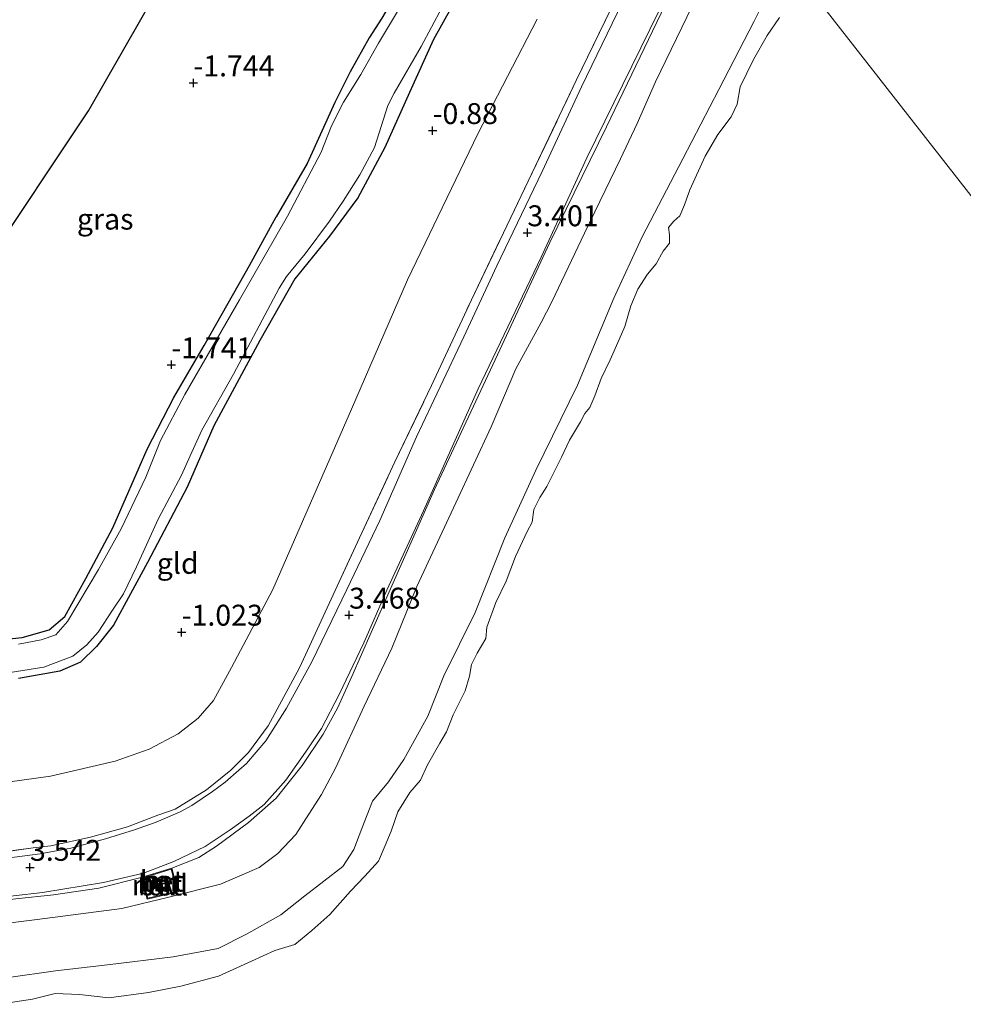
# Model space of a CAD drawing. Units: metres. Extents: x 139998 to 146653, y 512500 to 518751.
# Drawn here: x 142181 to 142294, y 516566 to 516684 of the extents above; entities that cross this region are included whole.
import ezdxf
from ezdxf.enums import TextEntityAlignment as Align

# ---------------------------------------------------------------- set-up
doc = ezdxf.new("R2010")
doc.units = ezdxf.units.M
doc.linetypes.add('IE-TERREINAFSCHEIDING', pattern=[10, 8, -2])
doc.layers.get('0').update_dxf_attribs({"lineweight": 25})
for name, color, linetype in [('B-ME-GW-HOOGTEPUNT-S-B1', 10, 'Continuous'), ('B-ME-GW-INSTEEKWATERGANG-L-B1', 10, 'Continuous'), ('B-ME-IE-MEUBILAIR_WEGMEUBILAIR-LICHTOPSTAND-GV-B6', 10, 'Continuous'), ('B-ME-KG-KADASTRAAL-OPNAMEDTMGRENS-L-B1', 10, 'Continuous')]:
    doc.layers.add(name, color=color, linetype=linetype)
for name, color, linetype, lineweight in [('B-ME-GW-KRUINLIJN-L-B1', 93, 'Continuous', 18), ('B-ME-GW-TEENLIJN-L-B1', 93, 'Continuous', 18), ('B-ME-IE-GRASLAND-GV-B6', 93, 'Continuous', 18), ('B-ME-IE-GRONDWERKLIJN-GROND_INGERICHT-GV-B6', 253, 'Continuous', 18), ('B-ME-IE-HULPGEOMETRIE-L-B1', 53, 'Continuous', 18), ('B-ME-IE-TERREINAFSCHEIDING-RASTERHEKWERK-L-B1', 8, 'IE-TERREINAFSCHEIDING', 18), ('B-ME-KG-KADASTRAAL-DAKRAND-L-B1', 13, 'Continuous', 18), ('B-ME-MW-MUUR-GV-B6', 8, 'IE-TERREINAFSCHEIDING-KUNSTMATIG', 18), ('B-ME-OB-BEKLEDING-GV-B6', 253, 'Continuous', 18), ('B-ME-OB-WATERLIJN-L-B1', 133, 'OB-WATERLIJN', 18), ('B-ME-OG-WATER-GV-B6', 153, 'Continuous', 18), ('B-ME-VH-VERH_SOORT-BETON-OVERIG-GV-B6', 8, 'IE-TERREINAFSCHEIDING-NATUURLIJK-HOUTWAL', 18), ('B-ME-VH-VERH_SOORT-BITUMEN-GV-B6', 8, 'IE-TERREINAFSCHEIDING-NATUURLIJK-HOUTWAL', 18)]:
    doc.layers.add(name, color=color, linetype=linetype, lineweight=lineweight)
doc.styles.add('NLCS-ISO', font='NLCS-ISO.TTF')
doc.linetypes.add('IE-TERREINAFSCHEIDING-KUNSTMATIG', pattern='A,4,[82,NLCS.SHX,S=0.75,R=90,X=0,Y=0],4,-2', length=10)
doc.linetypes.add('IE-TERREINAFSCHEIDING-NATUURLIJK-HOUTWAL', pattern='A,7,-1.5,[67,NLCS.SHX,S=0.75,R=45,X=0,Y=0],-1.5,7,-1.5,[70,NLCS.SHX,S=0.75,R=0,X=0,Y=0],-1.5', length=20)
doc.linetypes.add('OB-WATERLIJN', pattern='A,10,[32,NLCS.SHX,S=2,R=0,X=0,Y=0],-12', length=22)

# ---------------------------------------------------------------- blocks, each defined once
blk = doc.blocks.new('hoogtepunt')
for p, q in [((-0.5, 0), (0.5, 0)), ((0, 0.5), (0, -0.5))]:
    blk.add_line(p, q)

msp = doc.modelspace()

# ---------------------------------------------------------------- linework, layer by layer
at = {"layer": 'B-ME-GW-INSTEEKWATERGANG-L-B1'}
for points in [[(142245.926, 516725.202, -1.748), (142243.791, 516722.091, -1.77), (142241.337, 516718.149, -1.743), (142238.615, 516712.951, -1.6), (142236.527, 516708.602, -1.661), (142231.457, 516698.501, -1.709), (142229.629, 516694.097, -1.6), (142227.717, 516689.8, -1.507), (142224.303, 516683.881, -1.552), (142222.813, 516681.528, -1.647), (142220.518, 516677.494, -1.647), (142218.679, 516673.821, -1.647), (142215.369, 516666.504, -1.623), (142211.659, 516660.133, -1.576)], [(142234.928, 516689.322, -1.443), (142230.494, 516681.334, -1.402), (142227.616, 516675.011, -1.337), (142224.683, 516668.428, -1.296), (142221.449, 516662.39, -1.272), (142218.069, 516657.803, -1.309), (142213.903, 516652.725, -1.303), (142209.734, 516645.338, -1.344), (142204.216, 516635.144, -1.378), (142201.022, 516627.789, -1.429), (142196.273, 516618.769, -1.439), (142192.216, 516611.297, -1.49), (142190.191, 516608.739, -1.388), (142188.272, 516606.873, -1.395), (142185.813, 516605.8, -1.395), (142180.85, 516604.922, -1.395)], [(142175.57, 516609.233, -1.572), (142181.326, 516609.824, -1.548), (142184.519, 516610.739, -1.552), (142186.405, 516612.317, -1.456), (142188.932, 516616.882, -1.589), (142192.144, 516622.946, -1.617), (142196.234, 516632.359, -1.569), (142199.458, 516638.52, -1.531), (142203.077, 516644.732, -1.586), (142205.932, 516649.817, -1.562), (142208.474, 516654.308, -1.576), (142211.659, 516660.133, -1.576)]]:
    msp.add_polyline3d(points, dxfattribs=at)
at = {"layer": 'B-ME-GW-KRUINLIJN-L-B1'}
for points in [[(142265.378, 516700.301, 3.381), (142259.694, 516688.702, 3.327), (142251.168, 516670.905, 3.314), (142244.403, 516657.063, 3.349), (142237.57, 516642.446, 3.324), (142230.612, 516627.53, 3.239), (142223.038, 516610.405, 3.406), (142220.726, 516605.171, 3.475), (142219.005, 516601.367, 3.541), (142217.299, 516598.255, 3.572), (142214.779, 516594.5, 3.651), (142211.659, 516590.592, 3.704), (142208.388, 516587.685, 3.695), (142204.543, 516584.846, 3.704), (142202.44, 516583.503, 3.701), (142199.212, 516582.238, 3.577)], [(142195.53, 516581.108, 3.615), (142190.467, 516579.847, 3.735), (142185.068, 516579.024, 3.685), (142176.007, 516578.07, 3.522), (142167.685, 516577.701, 3.522), (142157.962, 516577.786, 3.525), (142147.639, 516577.718, 3.509), (142135.976, 516578.433, 3.563), (142123.444, 516578.982, 3.55), (142111.079, 516579.823, 3.585), (142095.978, 516580.985, 3.559), (142082.153, 516582.155, 3.566), (142068.448, 516583.579, 3.585)]]:
    msp.add_polyline3d(points, dxfattribs=at)
at = {"layer": 'B-ME-GW-TEENLIJN-L-B1'}
for points in [[(142272.581, 516691.081, -0.147), (142268.81, 516683.545, -0.152), (142264.586, 516675.357, -0.14), (142260.282, 516667.068, -0.048), (142255.433, 516657.745, -0.121), (142252.048, 516650.422, -0.02), (142247.698, 516640.012, -0.074), (142242.726, 516629.831, -0.052), (142239.028, 516621.739, -0.077), (142235.457, 516612.826, -0.259), (142231.727, 516605.23, -0.174), (142229.82, 516600.397, -0.272), (142226.953, 516595.205, -0.136), (142225.121, 516592.556, 0.055), (142223.194, 516590.23, 0.322), (142221.918, 516586.979, 0.178), (142220.951, 516584.452, -0.111), (142219.639, 516582.412, -0.133), (142215.113, 516578.914, 0.181), (142212.228, 516576.634, 0.2), (142208.112, 516574.341, 0.222), (142204.735, 516572.632, 0.278), (142199.359, 516571.628, 0.294), (142191.505, 516570.667, 0.395), (142185.312, 516569.937, 0.357), (142179.692, 516569.14, 0.222)], [(142073.775, 516597.778, -0.532), (142082.239, 516597.195, -0.573), (142099.048, 516595.34, -0.485), (142113.577, 516594.194, -0.496), (142128.08, 516592.831, -0.506), (142131.085, 516592.715, -0.515), (142137.97, 516592.45, -0.537), (142148.493, 516592.105, -0.558), (142156.562, 516591.937, -0.605), (142174.137, 516592.209, -0.381), (142179.826, 516592.54, -0.34), (142184.708, 516593.225, -0.387), (142192.415, 516595.02, -0.407), (142196.499, 516596.463, -0.381), (142199.961, 516598.274, -0.361), (142202.362, 516600.172, -0.34), (142204.197, 516602.284, -0.278), (142206.318, 516606.21, -0.293), (142211.29, 516615.563, -0.511), (142220.683, 516637.142, -0.563), (142227.368, 516652.611, -0.651), (142235.797, 516670.055, -0.547), (142242.869, 516683.78, -0.376)]]:
    msp.add_polyline3d(points, dxfattribs=at)
at = {"layer": 'B-ME-IE-GRASLAND-GV-B6'}
for points in [[(142077.788, 516638.934, -1.544), (142115.992, 516637.269, -1.426), (142121.502, 516637.029, -1.656), (142123.48, 516639.669, -1.487), (142127.643, 516641.586, -1.487), (142131.914, 516641.854, -1.337), (142136.658, 516639.029, -1.483), (142137.573, 516637.72, -1.534), (142138.791, 516636.344, -1.555), (142164.232, 516635.336, -1.548), (142189.237, 516672.811, -1.548), (142208.01, 516705.637, -1.639), (142227.612, 516739.911, -1.829)], [(142176.773, 516578.524, 3.537), (142183.738, 516579.315, 3.641), (142191.038, 516580.505, 3.722), (142195.823, 516581.623, 3.717), (142199.439, 516583.009, 3.75), (142203.203, 516584.808, 3.718), (142206.166, 516586.811, 3.708), (142208.442, 516588.431, 3.734), (142210.23, 516589.843, 3.664), (142212.832, 516592.765, 3.612), (142215.458, 516596.486, 3.559), (142217.082, 516598.946, 3.494), (142219.218, 516602.999, 3.377), (142222.146, 516609.195, 3.31), (142224.917, 516615.459, 3.343), (142229.279, 516624.971, 3.168), (142235.845, 516639.559, 3.182), (142243.349, 516655.314, 3.298), (142248.812, 516667.195, 3.299), (142256.354, 516682.554, 3.291), (142265.193, 516700.538, 3.32)], [(142176.971, 516583.884, 3.519), (142182.614, 516584.644, 3.515), (142184.741, 516584.916, 3.488), (142189.458, 516585.925, 3.502), (142193.892, 516587.165, 3.496), (142197.515, 516588.569, 3.476), (142199.583, 516589.297, 3.432), (142203.366, 516591.583, 3.428), (142206.274, 516593.957, 3.397), (142208.35, 516596.077, 3.359), (142210.719, 516599.259, 3.29), (142214.467, 516606.176, 3.353), (142217.541, 516612.861, 3.322), (142221.646, 516621.747, 3.349), (142225.857, 516630.817, 3.328), (142230.259, 516639.963, 3.302), (142235.013, 516650.193, 3.336), (142241.82, 516664.388, 3.286), (142247.563, 516676.457, 3.314), (142254.369, 516690.525, 3.365)], [(142234.928, 516689.322, -1.443), (142230.494, 516681.334, -1.402), (142227.616, 516675.011, -1.337), (142224.683, 516668.428, -1.296), (142221.449, 516662.39, -1.272), (142218.069, 516657.803, -1.309), (142213.903, 516652.725, -1.303), (142209.734, 516645.338, -1.344), (142204.216, 516635.144, -1.378), (142201.022, 516627.789, -1.429), (142196.273, 516618.769, -1.439), (142192.216, 516611.297, -1.49), (142190.191, 516608.739, -1.388), (142188.272, 516606.873, -1.395), (142185.813, 516605.8, -1.395), (142180.85, 516604.922, -1.395)], [(142259.694, 516688.702, 3.327), (142251.168, 516670.905, 3.314), (142244.403, 516657.063, 3.349), (142237.57, 516642.446, 3.324), (142230.612, 516627.53, 3.239), (142223.038, 516610.405, 3.406), (142220.726, 516605.171, 3.475), (142219.005, 516601.367, 3.541), (142217.299, 516598.255, 3.572), (142214.779, 516594.5, 3.651), (142211.659, 516590.592, 3.704), (142208.388, 516587.685, 3.695), (142204.543, 516584.846, 3.704), (142202.44, 516583.503, 3.701), (142199.212, 516582.238, 3.577), (142195.53, 516581.108, 3.615), (142190.467, 516579.847, 3.735), (142185.068, 516579.024, 3.685), (142176.007, 516578.07, 3.522)], [(142176.007, 516578.07, 3.522), (142185.068, 516579.024, 3.685), (142190.467, 516579.847, 3.735), (142195.53, 516581.108, 3.615), (142196.252, 516578.525, 2.65), (142199.943, 516579.4, 2.573), (142199.212, 516582.238, 3.577), (142202.44, 516583.503, 3.701), (142204.543, 516584.846, 3.704), (142208.388, 516587.685, 3.695), (142211.659, 516590.592, 3.704), (142214.779, 516594.5, 3.651), (142217.299, 516598.255, 3.572), (142219.005, 516601.367, 3.541), (142220.726, 516605.171, 3.475), (142223.038, 516610.405, 3.406), (142230.612, 516627.53, 3.239), (142237.57, 516642.446, 3.324), (142244.403, 516657.063, 3.349), (142251.168, 516670.905, 3.314), (142259.694, 516688.702, 3.327)], [(142254.325, 516688.413, 3.468), (142248.187, 516675.683, 3.415), (142243.465, 516665.55, 3.266), (142238.073, 516654.283, 3.315), (142234.106, 516645.799, 3.317), (142228.458, 516633.837, 3.312), (142224.06, 516623.803, 3.319), (142220.136, 516615.577, 3.319), (142215.949, 516606.918, 3.384), (142212.923, 516601.348, 3.398), (142210.455, 516597.45, 3.408), (142208.129, 516594.76, 3.463), (142207.219, 516593.929, 3.445), (142205.566, 516592.511, 3.445), (142204.063, 516591.412, 3.463), (142201.58, 516589.74, 3.452), (142200.191, 516588.978, 3.526), (142197.319, 516587.714, 3.494), (142194.74, 516586.816, 3.565), (142191.29, 516585.744, 3.591), (142187.122, 516584.62, 3.57), (142183.455, 516583.936, 3.575), (142179.153, 516583.377, 3.61)], [(142226.881, 516685.897, -1.743), (142223.893, 516680.891, -1.743), (142221.808, 516677.169, -1.743), (142219.712, 516673.854, -1.743), (142218.311, 516671.036, -1.743), (142217.042, 516667.855, -1.743), (142213.022, 516660.22, -1.743), (142207.306, 516650.206, -1.743), (142200.77, 516638.87, -1.743), (142197.842, 516633.394, -1.743), (142196.083, 516628.996, -1.743), (142193.158, 516622.796, -1.743), (142190.45, 516617.96, -1.743), (142186.712, 516611.739, -1.743), (142185.337, 516610.134, -1.743), (142183.588, 516609.528, -1.743), (142180.867, 516609.036, -1.743)], [(142261.433, 516685.325, 1.903), (142257.042, 516676.284, 1.796), (142254.849, 516671.305, 1.862), (142252.856, 516667.086, 1.859), (142248.549, 516658.192, 1.938), (142244.634, 516649.969, 2.07), (142243.358, 516647.478, 2.089), (142240.342, 516641.968, 1.944), (142237.382, 516635.021, 1.957), (142233.162, 516625.915, 2.02), (142228.5, 516615.9, 2.045), (142225.493, 516608.555, 2.258), (142222.199, 516601.623, 2.199), (142218.79, 516594.281, 2.142), (142217.092, 516591.056, 2.079), (142215.583, 516588.686, 2.07), (142214.012, 516586.255, 2.038), (142211.878, 516583.973, 2.067), (142209.628, 516582.306, 2.018), (142205.014, 516580.293, 2.262), (142198.829, 516578.748, 2.475), (142193.233, 516577.401, 2.456), (142183.099, 516576.08, 2.359), (142173.452, 516574.904, 2.126)], [(142178.064, 516605.368, -1.743), (142183.899, 516606.249, -1.743), (142187.355, 516607.582, -1.743), (142189.02, 516608.95, -1.743), (142190.413, 516610.467, -1.743), (142192.112, 516613.105, -1.743), (142193.437, 516615.034, -1.743), (142194.974, 516618.27, -1.743), (142197.578, 516623.958, -1.743), (142200.34, 516629.251, -1.743), (142201.388, 516631.531, -1.743), (142202.79, 516634.61, -1.743), (142206.557, 516641.32, -1.743), (142212.046, 516651.62, -1.743), (142212.93, 516652.993, -1.743), (142215.13, 516655.718, -1.743), (142218.049, 516659.632, -1.743), (142219.688, 516662.016, -1.743), (142221.675, 516665.142, -1.743), (142223.446, 516668.409, -1.743), (142225.019, 516673.436, -1.743), (142225.77, 516674.911, -1.743), (142229.028, 516680.493, -1.743), (142231.481, 516685.128, -1.743)], [(142175.57, 516609.233, -1.572), (142181.326, 516609.824, -1.548), (142184.519, 516610.739, -1.552), (142186.405, 516612.317, -1.456), (142188.932, 516616.882, -1.589), (142192.144, 516622.946, -1.617), (142196.234, 516632.359, -1.569), (142199.458, 516638.52, -1.531), (142203.077, 516644.732, -1.586), (142205.932, 516649.817, -1.562), (142208.474, 516654.308, -1.576), (142211.659, 516660.133, -1.576), (142215.369, 516666.504, -1.623), (142218.679, 516673.821, -1.647), (142220.518, 516677.494, -1.647), (142222.813, 516681.528, -1.647), (142224.303, 516683.881, -1.552)], [(142224.303, 516683.881, -1.552), (142222.813, 516681.528, -1.647), (142220.518, 516677.494, -1.647), (142218.679, 516673.821, -1.647), (142215.369, 516666.504, -1.623), (142211.659, 516660.133, -1.576), (142208.474, 516654.308, -1.576), (142205.932, 516649.817, -1.562), (142203.077, 516644.732, -1.586), (142199.458, 516638.52, -1.531), (142196.234, 516632.359, -1.569), (142192.144, 516622.946, -1.617), (142188.932, 516616.882, -1.589), (142186.405, 516612.317, -1.456), (142184.519, 516610.739, -1.552), (142181.326, 516609.824, -1.548), (142175.57, 516609.233, -1.572)]]:
    msp.add_polyline3d(points, dxfattribs=at)
at = {"layer": 'B-ME-IE-GRONDWERKLIJN-GROND_INGERICHT-GV-B6'}
for points in [[(142254.369, 516690.525, 3.365), (142247.563, 516676.457, 3.314), (142241.82, 516664.388, 3.286), (142235.013, 516650.193, 3.336), (142230.259, 516639.963, 3.302), (142225.857, 516630.817, 3.328), (142221.646, 516621.747, 3.349), (142217.541, 516612.861, 3.322), (142214.467, 516606.176, 3.353), (142210.719, 516599.259, 3.29), (142208.35, 516596.077, 3.359), (142206.274, 516593.957, 3.397), (142203.366, 516591.583, 3.428), (142199.583, 516589.297, 3.432), (142197.515, 516588.569, 3.476), (142193.892, 516587.165, 3.496), (142189.458, 516585.925, 3.502), (142184.741, 516584.916, 3.488), (142182.614, 516584.644, 3.515), (142176.971, 516583.884, 3.519)], [(142180.85, 516604.922, -1.395), (142185.813, 516605.8, -1.395), (142188.272, 516606.873, -1.395), (142190.191, 516608.739, -1.388), (142192.216, 516611.297, -1.49), (142196.273, 516618.769, -1.439), (142201.022, 516627.789, -1.429), (142204.216, 516635.144, -1.378), (142209.734, 516645.338, -1.344), (142213.903, 516652.725, -1.303), (142218.069, 516657.803, -1.309), (142221.449, 516662.39, -1.272), (142224.683, 516668.428, -1.296), (142227.616, 516675.011, -1.337), (142230.494, 516681.334, -1.402), (142234.928, 516689.322, -1.443)], [(142242.869, 516683.78, -0.376), (142235.797, 516670.055, -0.547), (142227.368, 516652.611, -0.651), (142220.683, 516637.142, -0.563), (142211.29, 516615.563, -0.511), (142206.318, 516606.21, -0.293), (142204.197, 516602.284, -0.278), (142202.362, 516600.172, -0.34), (142199.961, 516598.274, -0.361), (142196.499, 516596.463, -0.381), (142192.415, 516595.02, -0.407), (142184.708, 516593.225, -0.387), (142179.826, 516592.54, -0.34), (142174.137, 516592.209, -0.381), (142156.562, 516591.937, -0.605), (142148.493, 516592.105, -0.558), (142137.97, 516592.45, -0.537), (142131.085, 516592.715, -0.515), (142128.08, 516592.831, -0.506), (142113.577, 516594.194, -0.496), (142099.048, 516595.34, -0.485), (142082.239, 516597.195, -0.573), (142073.775, 516597.778, -0.532)], [(142179.826, 516592.54, -0.34), (142184.708, 516593.225, -0.387), (142192.415, 516595.02, -0.407), (142196.499, 516596.463, -0.381), (142199.961, 516598.274, -0.361), (142202.362, 516600.172, -0.34), (142204.197, 516602.284, -0.278), (142206.318, 516606.21, -0.293), (142211.29, 516615.563, -0.511), (142220.683, 516637.142, -0.563), (142227.368, 516652.611, -0.651), (142235.797, 516670.055, -0.547), (142242.869, 516683.78, -0.376)]]:
    msp.add_polyline3d(points, dxfattribs=at)
at = {"layer": 'B-ME-IE-HULPGEOMETRIE-L-B1'}
msp.add_polyline3d([(142230.496, 516744.954, -1.463), (142232.568, 516742.302, -1.575), (142245.926, 516725.202, -1.748), (142246.608, 516724.329, -1.743), (142250.012, 516719.972, -1.743), (142251.013, 516718.69, -1.329), (142254.253, 516714.543, -0.764), (142256.605, 516711.531, 1.447), (142258.728, 516708.814, 1.323), (142261.47, 516705.305, 3.316), (142262.142, 516704.444, 3.374), (142265.193, 516700.538, 3.32), (142265.378, 516700.301, 3.381), (142267.469, 516697.626, 2.058), (142272.581, 516691.081, -0.147), (142274.293, 516688.89, -0.25), (142347.086, 516595.708, -0.25)], dxfattribs=at)
at = {"layer": 'B-ME-IE-MEUBILAIR_WEGMEUBILAIR-LICHTOPSTAND-GV-B6'}
msp.add_polyline3d([(142197.295, 516579.87, 3.226), (142197.17, 516580.218, 3.226), (142197.244, 516580.58, 3.226), (142197.497, 516580.851, 3.226), (142197.854, 516580.949, 3.226), (142198.209, 516580.848, 3.226), (142198.459, 516580.575, 3.226), (142198.531, 516580.212, 3.226), (142198.402, 516579.865, 3.226), (142198.112, 516579.636, 3.226), (142197.744, 516579.593, 3.226), (142197.408, 516579.747, 3.226), (142197.295, 516579.87, 3.226)], dxfattribs=at)
at = {"layer": 'B-ME-IE-TERREINAFSCHEIDING-RASTERHEKWERK-L-B1'}
msp.add_polyline3d([(142176.971, 516583.884, 3.519), (142182.614, 516584.644, 3.515), (142184.741, 516584.916, 3.488), (142189.458, 516585.925, 3.502), (142193.892, 516587.165, 3.496), (142197.515, 516588.569, 3.476), (142199.583, 516589.297, 3.432), (142203.366, 516591.583, 3.428), (142206.274, 516593.957, 3.397), (142208.35, 516596.077, 3.359), (142210.719, 516599.259, 3.29), (142214.467, 516606.176, 3.353), (142217.541, 516612.861, 3.322), (142221.646, 516621.747, 3.349), (142225.857, 516630.817, 3.328), (142230.259, 516639.963, 3.302), (142235.013, 516650.193, 3.336), (142241.82, 516664.388, 3.286), (142247.563, 516676.457, 3.314), (142254.369, 516690.525, 3.365)], dxfattribs=at)
at = {"layer": 'B-ME-KG-KADASTRAAL-DAKRAND-L-B1'}
msp.add_polyline3d([(142197.339, 516579.896, 9.951), (142197.221, 516580.222, 9.961), (142197.29, 516580.557, 9.968), (142197.524, 516580.806, 9.968), (142197.853, 516580.897, 9.963), (142198.182, 516580.803, 9.954), (142198.413, 516580.552, 9.943), (142198.479, 516580.216, 9.933), (142198.36, 516579.896, 9.928), (142198.092, 516579.684, 9.929), (142197.752, 516579.644, 9.936), (142197.438, 516579.788, 9.946), (142197.339, 516579.896, 9.951)], dxfattribs=at)
at = {"layer": 'B-ME-KG-KADASTRAAL-OPNAMEDTMGRENS-L-B1'}
msp.add_polyline3d([(142077.788, 516638.934, -1.544), (142115.992, 516637.269, -1.426), (142121.502, 516637.029, -1.656), (142123.48, 516639.669, -1.487), (142127.643, 516641.586, -1.487), (142131.914, 516641.854, -1.337), (142136.658, 516639.029, -1.483), (142137.573, 516637.72, -1.534), (142138.791, 516636.344, -1.555), (142164.232, 516635.336, -1.548), (142189.237, 516672.811, -1.548), (142208.01, 516705.637, -1.639), (142227.612, 516739.911, -1.829), (142230.496, 516744.954, -1.463)], dxfattribs=at)
at = {"layer": 'B-ME-MW-MUUR-GV-B6'}
for points in [[(142199.212, 516582.238, 3.577), (142199.943, 516579.4, 2.573), (142196.252, 516578.525, 2.65), (142195.53, 516581.108, 3.615), (142199.212, 516582.238, 3.577)], [(142195.652, 516581.041, 3.263), (142196.322, 516578.644, 3.233), (142199.821, 516579.474, 3.183), (142199.141, 516582.112, 3.226), (142195.652, 516581.041, 3.263)]]:
    msp.add_polyline3d(points, dxfattribs=at)
at = {"layer": 'B-ME-OB-BEKLEDING-GV-B6'}
for points in [[(142272.581, 516691.081, -0.147), (142268.81, 516683.545, -0.152), (142264.586, 516675.357, -0.14), (142260.282, 516667.068, -0.048), (142255.433, 516657.745, -0.121), (142252.048, 516650.422, -0.02), (142247.698, 516640.012, -0.074), (142242.726, 516629.831, -0.052), (142239.028, 516621.739, -0.077), (142235.457, 516612.826, -0.259), (142231.727, 516605.23, -0.174), (142229.82, 516600.397, -0.272), (142226.953, 516595.205, -0.136), (142225.121, 516592.556, 0.055), (142223.194, 516590.23, 0.322), (142221.918, 516586.979, 0.178), (142220.951, 516584.452, -0.111), (142219.639, 516582.412, -0.133), (142215.113, 516578.914, 0.181), (142212.228, 516576.634, 0.2), (142208.112, 516574.341, 0.222), (142204.735, 516572.632, 0.278), (142199.359, 516571.628, 0.294), (142191.505, 516570.667, 0.395), (142185.312, 516569.937, 0.357), (142179.692, 516569.14, 0.222)], [(142179.692, 516569.14, 0.222), (142185.312, 516569.937, 0.357), (142191.505, 516570.667, 0.395), (142199.359, 516571.628, 0.294), (142204.735, 516572.632, 0.278), (142208.112, 516574.341, 0.222), (142212.228, 516576.634, 0.2), (142215.113, 516578.914, 0.181), (142219.639, 516582.412, -0.133), (142220.951, 516584.452, -0.111), (142221.918, 516586.979, 0.178), (142223.194, 516590.23, 0.322), (142225.121, 516592.556, 0.055), (142226.953, 516595.205, -0.136), (142229.82, 516600.397, -0.272), (142231.727, 516605.23, -0.174), (142235.457, 516612.826, -0.259), (142239.028, 516621.739, -0.077), (142242.726, 516629.831, -0.052), (142247.698, 516640.012, -0.074), (142252.048, 516650.422, -0.02), (142255.433, 516657.745, -0.121), (142260.282, 516667.068, -0.048), (142264.586, 516675.357, -0.14), (142268.81, 516683.545, -0.152), (142272.581, 516691.081, -0.147)], [(142173.452, 516574.904, 2.126), (142183.099, 516576.08, 2.359), (142193.233, 516577.401, 2.456), (142198.829, 516578.748, 2.475), (142205.014, 516580.293, 2.262), (142209.628, 516582.306, 2.018), (142211.878, 516583.973, 2.067), (142214.012, 516586.255, 2.038), (142215.583, 516588.686, 2.07), (142217.092, 516591.056, 2.079), (142218.79, 516594.281, 2.142), (142222.199, 516601.623, 2.199), (142225.493, 516608.555, 2.258), (142228.5, 516615.9, 2.045), (142233.162, 516625.915, 2.02), (142237.382, 516635.021, 1.957), (142240.342, 516641.968, 1.944), (142243.358, 516647.478, 2.089), (142244.634, 516649.969, 2.07), (142248.549, 516658.192, 1.938), (142252.856, 516667.086, 1.859), (142254.849, 516671.305, 1.862), (142257.042, 516676.284, 1.796), (142261.433, 516685.325, 1.903)], [(142271.836, 516683.985, -0.25), (142270.389, 516681.834, -0.25), (142268.734, 516678.951, -0.25), (142267.157, 516675.69, -0.25), (142266.79, 516673.606, -0.25), (142266.088, 516672.106, -0.25), (142264.467, 516669.976, -0.25), (142262.972, 516667.408, -0.25), (142261.144, 516663.35, -0.25), (142260.512, 516661.561, -0.25), (142259.938, 516660.257, -0.25), (142259.213, 516659.621, -0.25), (142258.596, 516658.85, -0.25), (142258.722, 516657.973, -0.25), (142258.712, 516656.99, -0.25), (142257.951, 516656.042, -0.25), (142257.105, 516654.524, -0.25), (142256.08, 516653.273, -0.25), (142254.905, 516651.494, -0.25), (142254.092, 516649.497, -0.25), (142253.345, 516647.018, -0.25), (142252.672, 516645.479, -0.25), (142251.629, 516643.018, -0.25), (142250.544, 516640.806, -0.25), (142249.757, 516638.736, -0.25), (142249.17, 516637.328, -0.25), (142248.576, 516636.607, -0.25), (142248.054, 516635.596, -0.25), (142246.745, 516633.428, -0.25), (142245.804, 516631.394, -0.25), (142244.736, 516629.321, -0.25), (142244.056, 516627.872, -0.25), (142243.216, 516626.546, -0.25), (142242.471, 516625.139, -0.25), (142242.277, 516623.632, -0.25), (142241.689, 516622.506, -0.25), (142240.302, 516619.521, -0.25), (142239.182, 516616.559, -0.25), (142237.934, 516613.997, -0.25), (142236.868, 516611.046, -0.25), (142236.729, 516609.709, -0.25), (142235.697, 516607.948, -0.25), (142235.03, 516606.603, -0.25), (142234.775, 516605.173, -0.25), (142234.271, 516603.422, -0.25), (142232.832, 516600.584, -0.25), (142232.029, 516598.533, -0.25), (142231.254, 516597.165, -0.25), (142229.758, 516594.598, -0.25), (142228.946, 516592.759, -0.25), (142227.645, 516591.259, -0.25), (142226.232, 516588.946, -0.25), (142225.421, 516586.667, -0.25), (142224.69, 516584.925, -0.25), (142223.892, 516583.067, -0.25), (142222.274, 516581.252, -0.25), (142220.571, 516579.465, -0.25), (142218.083, 516576.68, -0.25), (142215.928, 516574.787, -0.25), (142213.92, 516573.106, -0.25), (142211.514, 516572.368, -0.25), (142208.711, 516571.096, -0.25), (142204.794, 516569.321, -0.25), (142200.26, 516568.129, -0.25), (142196.407, 516567.349, -0.25), (142191.676, 516566.725, -0.25), (142188.173, 516567.134, -0.25), (142185.266, 516567.228, -0.25), (142182.532, 516566.546, -0.25), (142178.541, 516565.941, -0.25)]]:
    msp.add_polyline3d(points, dxfattribs=at)
at = {"layer": 'B-ME-OB-WATERLIJN-L-B1'}
for points in [[(142271.836, 516683.985, -0.25), (142270.389, 516681.834, -0.25), (142268.734, 516678.951, -0.25), (142267.157, 516675.69, -0.25), (142266.79, 516673.606, -0.25), (142266.088, 516672.106, -0.25), (142264.467, 516669.976, -0.25), (142262.972, 516667.408, -0.25), (142261.144, 516663.35, -0.25), (142260.512, 516661.561, -0.25), (142259.938, 516660.257, -0.25), (142259.213, 516659.621, -0.25), (142258.596, 516658.85, -0.25), (142258.722, 516657.973, -0.25), (142258.712, 516656.99, -0.25), (142257.951, 516656.042, -0.25), (142257.105, 516654.524, -0.25), (142256.08, 516653.273, -0.25), (142254.905, 516651.494, -0.25), (142254.092, 516649.497, -0.25), (142253.345, 516647.018, -0.25), (142252.672, 516645.479, -0.25), (142251.629, 516643.018, -0.25), (142250.544, 516640.806, -0.25), (142249.757, 516638.736, -0.25), (142249.17, 516637.328, -0.25), (142248.576, 516636.607, -0.25), (142248.054, 516635.596, -0.25), (142246.745, 516633.428, -0.25), (142245.804, 516631.394, -0.25), (142244.736, 516629.321, -0.25), (142244.056, 516627.872, -0.25), (142243.216, 516626.546, -0.25), (142242.471, 516625.139, -0.25), (142242.277, 516623.632, -0.25), (142241.689, 516622.506, -0.25), (142240.302, 516619.521, -0.25), (142239.182, 516616.559, -0.25), (142237.934, 516613.997, -0.25), (142236.868, 516611.046, -0.25), (142236.729, 516609.709, -0.25), (142235.697, 516607.948, -0.25), (142235.03, 516606.603, -0.25), (142234.775, 516605.173, -0.25), (142234.271, 516603.422, -0.25), (142232.832, 516600.584, -0.25), (142232.029, 516598.533, -0.25), (142231.254, 516597.165, -0.25), (142229.758, 516594.598, -0.25), (142228.946, 516592.759, -0.25), (142227.645, 516591.259, -0.25), (142226.232, 516588.946, -0.25), (142225.421, 516586.667, -0.25), (142224.69, 516584.925, -0.25), (142223.892, 516583.067, -0.25), (142222.274, 516581.252, -0.25), (142220.571, 516579.465, -0.25), (142218.083, 516576.68, -0.25), (142215.928, 516574.787, -0.25), (142213.92, 516573.106, -0.25), (142211.514, 516572.368, -0.25), (142208.711, 516571.096, -0.25), (142204.794, 516569.321, -0.25)], [(142204.794, 516569.321, -0.25), (142200.26, 516568.129, -0.25), (142196.407, 516567.349, -0.25), (142191.676, 516566.725, -0.25), (142188.173, 516567.134, -0.25), (142185.266, 516567.228, -0.25), (142182.532, 516566.546, -0.25), (142178.541, 516565.941, -0.25)]]:
    msp.add_polyline3d(points, dxfattribs=at)
at = {"layer": 'B-ME-OG-WATER-GV-B6'}
for points in [[(142432.32, 517095.098, -0.25), (142641.386, 516827.475, -0.25), (142603.156, 516797.368, -0.25), (142566.231, 516768.289, -0.25), (142529.307, 516739.21, -0.25), (142492.382, 516710.132, -0.25), (142455.458, 516681.053, -0.25), (142418.533, 516651.974, -0.25), (142381.609, 516622.895, -0.25), (142347.086, 516595.708, -0.25), (142274.293, 516688.89, -0.25)], [(142274.293, 516688.89, -0.25), (142347.086, 516595.708, -0.25)], [(142180.867, 516609.036, -1.743), (142183.588, 516609.528, -1.743), (142185.337, 516610.134, -1.743), (142186.712, 516611.739, -1.743), (142190.45, 516617.96, -1.743), (142193.158, 516622.796, -1.743), (142196.083, 516628.996, -1.743), (142197.842, 516633.394, -1.743), (142200.77, 516638.87, -1.743), (142207.306, 516650.206, -1.743), (142213.022, 516660.22, -1.743), (142217.042, 516667.855, -1.743), (142218.311, 516671.036, -1.743), (142219.712, 516673.854, -1.743), (142221.808, 516677.169, -1.743), (142223.893, 516680.891, -1.743), (142226.881, 516685.897, -1.743)], [(142231.481, 516685.128, -1.743), (142229.028, 516680.493, -1.743), (142225.77, 516674.911, -1.743), (142225.019, 516673.436, -1.743), (142223.446, 516668.409, -1.743), (142221.675, 516665.142, -1.743), (142219.688, 516662.016, -1.743), (142218.049, 516659.632, -1.743), (142215.13, 516655.718, -1.743), (142212.93, 516652.993, -1.743), (142212.046, 516651.62, -1.743), (142206.557, 516641.32, -1.743), (142202.79, 516634.61, -1.743), (142201.388, 516631.531, -1.743), (142200.34, 516629.251, -1.743), (142197.578, 516623.958, -1.743), (142194.974, 516618.27, -1.743), (142193.437, 516615.034, -1.743), (142192.112, 516613.105, -1.743), (142190.413, 516610.467, -1.743), (142189.02, 516608.95, -1.743), (142187.355, 516607.582, -1.743), (142183.899, 516606.249, -1.743), (142178.064, 516605.368, -1.743)], [(142178.541, 516565.941, -0.25), (142182.532, 516566.546, -0.25), (142185.266, 516567.228, -0.25), (142188.173, 516567.134, -0.25), (142191.676, 516566.725, -0.25), (142196.407, 516567.349, -0.25), (142200.26, 516568.129, -0.25), (142204.794, 516569.321, -0.25), (142208.711, 516571.096, -0.25), (142211.514, 516572.368, -0.25), (142213.92, 516573.106, -0.25), (142215.928, 516574.787, -0.25), (142218.083, 516576.68, -0.25), (142220.571, 516579.465, -0.25), (142222.274, 516581.252, -0.25), (142223.892, 516583.067, -0.25), (142224.69, 516584.925, -0.25), (142225.421, 516586.667, -0.25), (142226.232, 516588.946, -0.25), (142227.645, 516591.259, -0.25), (142228.946, 516592.759, -0.25), (142229.758, 516594.598, -0.25), (142231.254, 516597.165, -0.25), (142232.029, 516598.533, -0.25), (142232.832, 516600.584, -0.25), (142234.271, 516603.422, -0.25), (142234.775, 516605.173, -0.25), (142235.03, 516606.603, -0.25), (142235.697, 516607.948, -0.25), (142236.729, 516609.709, -0.25), (142236.868, 516611.046, -0.25), (142237.934, 516613.997, -0.25), (142239.182, 516616.559, -0.25), (142240.302, 516619.521, -0.25), (142241.689, 516622.506, -0.25), (142242.277, 516623.632, -0.25), (142242.471, 516625.139, -0.25), (142243.216, 516626.546, -0.25), (142244.056, 516627.872, -0.25), (142244.736, 516629.321, -0.25), (142245.804, 516631.394, -0.25), (142246.745, 516633.428, -0.25), (142248.054, 516635.596, -0.25), (142248.576, 516636.607, -0.25), (142249.17, 516637.328, -0.25), (142249.757, 516638.736, -0.25), (142250.544, 516640.806, -0.25), (142251.629, 516643.018, -0.25), (142252.672, 516645.479, -0.25), (142253.345, 516647.018, -0.25), (142254.092, 516649.497, -0.25), (142254.905, 516651.494, -0.25), (142256.08, 516653.273, -0.25), (142257.105, 516654.524, -0.25), (142257.951, 516656.042, -0.25), (142258.712, 516656.99, -0.25), (142258.722, 516657.973, -0.25), (142258.596, 516658.85, -0.25), (142259.213, 516659.621, -0.25), (142259.938, 516660.257, -0.25), (142260.512, 516661.561, -0.25), (142261.144, 516663.35, -0.25), (142262.972, 516667.408, -0.25), (142264.467, 516669.976, -0.25), (142266.088, 516672.106, -0.25), (142266.79, 516673.606, -0.25), (142267.157, 516675.69, -0.25), (142268.734, 516678.951, -0.25), (142270.389, 516681.834, -0.25), (142271.836, 516683.985, -0.25)]]:
    msp.add_polyline3d(points, dxfattribs=at)
at = {"layer": 'B-ME-VH-VERH_SOORT-BETON-OVERIG-GV-B6'}
for points in [[(142199.141, 516582.112, 3.226), (142199.821, 516579.474, 3.183), (142196.322, 516578.644, 3.233), (142195.652, 516581.041, 3.263), (142199.141, 516582.112, 3.226)], [(142197.408, 516579.747, 3.226), (142197.744, 516579.593, 3.226), (142198.112, 516579.636, 3.226), (142198.402, 516579.865, 3.226), (142198.531, 516580.212, 3.226), (142198.459, 516580.575, 3.226), (142198.209, 516580.848, 3.226), (142197.854, 516580.949, 3.226), (142197.497, 516580.851, 3.226), (142197.244, 516580.58, 3.226), (142197.17, 516580.218, 3.226), (142197.295, 516579.87, 3.226), (142197.408, 516579.747, 3.226)]]:
    msp.add_polyline3d(points, dxfattribs=at)
at = {"layer": 'B-ME-VH-VERH_SOORT-BITUMEN-GV-B6'}
for points in [[(142265.193, 516700.538, 3.32), (142256.354, 516682.554, 3.291), (142248.812, 516667.195, 3.299), (142243.349, 516655.314, 3.298), (142235.845, 516639.559, 3.182), (142229.279, 516624.971, 3.168), (142224.917, 516615.459, 3.343), (142222.146, 516609.195, 3.31), (142219.218, 516602.999, 3.377), (142217.082, 516598.946, 3.494), (142215.458, 516596.486, 3.559), (142212.832, 516592.765, 3.612), (142210.23, 516589.843, 3.664), (142208.442, 516588.431, 3.734), (142206.166, 516586.811, 3.708), (142203.203, 516584.808, 3.718), (142199.439, 516583.009, 3.75), (142195.823, 516581.623, 3.717), (142191.038, 516580.505, 3.722), (142183.738, 516579.315, 3.641), (142176.773, 516578.524, 3.537)], [(142179.153, 516583.377, 3.61), (142183.455, 516583.936, 3.575), (142187.122, 516584.62, 3.57), (142191.29, 516585.744, 3.591), (142194.74, 516586.816, 3.565), (142197.319, 516587.714, 3.494), (142200.191, 516588.978, 3.526), (142201.58, 516589.74, 3.452), (142204.063, 516591.412, 3.463), (142205.566, 516592.511, 3.445), (142207.219, 516593.929, 3.445), (142208.129, 516594.76, 3.463), (142210.455, 516597.45, 3.408), (142212.923, 516601.348, 3.398), (142215.949, 516606.918, 3.384), (142220.136, 516615.577, 3.319), (142224.06, 516623.803, 3.319), (142228.458, 516633.837, 3.312), (142234.106, 516645.799, 3.317), (142238.073, 516654.283, 3.315), (142243.465, 516665.55, 3.266), (142248.187, 516675.683, 3.415), (142254.325, 516688.413, 3.468)]]:
    msp.add_polyline3d(points, dxfattribs=at)

# ---------------------------------------------------------------- block references
at = {"layer": 'B-ME-GW-HOOGTEPUNT-S-B1', "rotation": 90}
for p in [(142201.774, 516676.158, -1.744), (142201.774, 516676.158, -1.744), (142230.376, 516670.453, -0.88), (142230.376, 516670.453, -0.88), (142241.711, 516658.227, 3.401), (142241.711, 516658.227, 3.401), (142199.147, 516642.435, -1.741), (142199.147, 516642.435, -1.741), (142220.399, 516612.49, 3.468), (142220.399, 516612.49, 3.468), (142200.376, 516610.453, -1.023), (142200.376, 516610.453, -1.023), (142182.242, 516582.324, 3.542), (142182.242, 516582.324, 3.542)]:
    msp.add_blockref('hoogtepunt', p, dxfattribs=at)

# ---------------------------------------------------------------- texts
at = {"layer": 'B-ME-GW-HOOGTEPUNT-S-B1', "ltscale": 0.2, "style": 'NLCS-ISO'}
for s, p in [('-1.744', (142201.774, 516676.158, -1.744)), ('-1.744', (142201.774, 516676.158, -1.744)), ('-0.88', (142230.376, 516670.453, -0.88)), ('-0.88', (142230.376, 516670.453, -0.88)), ('3.401', (142241.711, 516658.227, 3.401)), ('3.401', (142241.711, 516658.227, 3.401)), ('-1.741', (142199.147, 516642.435, -1.741)), ('-1.741', (142199.147, 516642.435, -1.741)), ('3.468', (142220.399, 516612.49, 3.468)), ('3.468', (142220.399, 516612.49, 3.468)), ('-1.023', (142200.376, 516610.453, -1.023)), ('-1.023', (142200.376, 516610.453, -1.023)), ('3.542', (142182.242, 516582.324, 3.542)), ('3.542', (142182.242, 516582.324, 3.542))]:
    msp.add_text(s, height=2.5, dxfattribs=at).set_placement(p, align=Align.BOTTOM_LEFT)
at = {"layer": 'B-ME-IE-GRASLAND-GV-B6', "ltscale": 0.2, "style": 'NLCS-ISO'}
msp.add_text('gras', height=2.5, dxfattribs=at).set_placement((142191.237, 516659.862), align=Align.MIDDLE_CENTER)
at = {"layer": 'B-ME-IE-GRONDWERKLIJN-GROND_INGERICHT-GV-B6', "ltscale": 0.2, "style": 'NLCS-ISO'}
msp.add_text('gld', height=2.5, dxfattribs=at).set_placement((142199.905, 516618.684), align=Align.MIDDLE_CENTER)
at = {"layer": 'B-ME-IE-MEUBILAIR_WEGMEUBILAIR-LICHTOPSTAND-GV-B6', "ltscale": 0.2, "style": 'NLCS-ISO'}
msp.add_text('navl', height=2.5, dxfattribs=at).set_placement((142197.786, 516580.216), align=Align.MIDDLE_CENTER)
at = {"layer": 'B-ME-MW-MUUR-GV-B6', "ltscale": 0.2, "style": 'NLCS-ISO'}
for p in [(142197.318, 516580.462), (142198.03, 516580.702)]:
    msp.add_text('mr', height=2.5, dxfattribs=at).set_placement(p, align=Align.MIDDLE_CENTER)
at = {"layer": 'B-ME-VH-VERH_SOORT-BETON-OVERIG-GV-B6', "ltscale": 0.2, "style": 'NLCS-ISO'}
for p in [(142198.015, 516580.677), (142197.795, 516580.207)]:
    msp.add_text('bet', height=2.5, dxfattribs=at).set_placement(p, align=Align.MIDDLE_CENTER)

doc.saveas('drawing.dxf')
